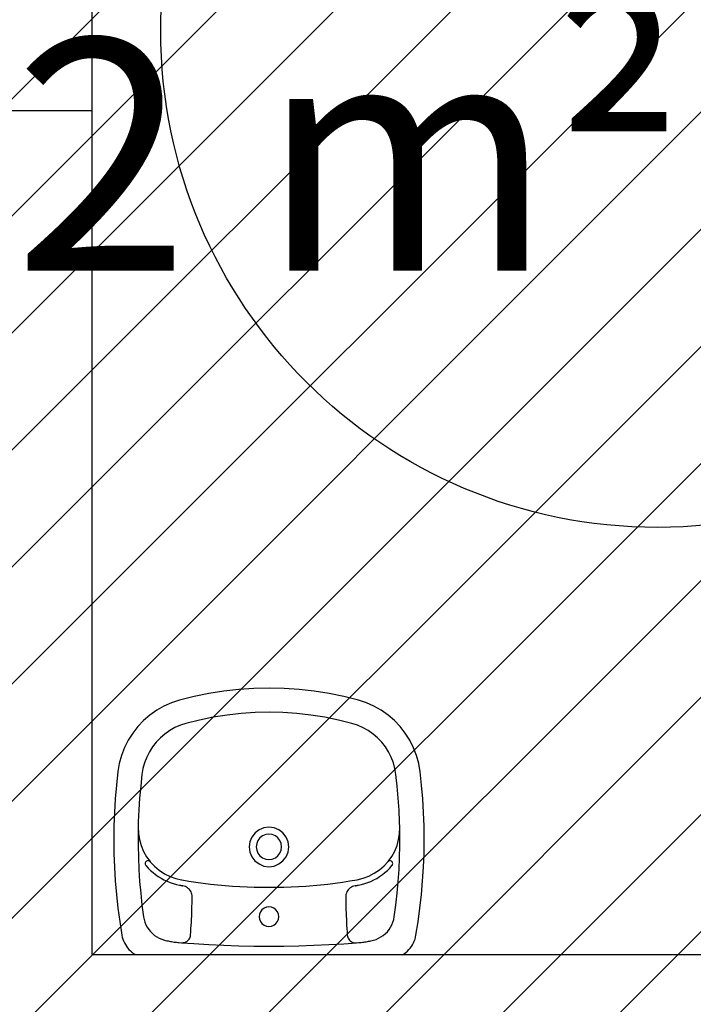
# Model space of a CAD drawing. Units: millimetres. Extents: x 8 to 659, y -352 to 238.
# Drawn here: x 207 to 208, y -290 to -288 of the extents above; entities that cross this region are included whole.
import ezdxf

# ---------------------------------------------------------------- set-up
doc = ezdxf.new("R2010")
doc.units = ezdxf.units.MM
doc.header["$MEASUREMENT"] = 0
for name, color, linetype in [('MANCHAS OPERACIONAL', 254, 'Continuous'), ('PAREDES', 4, 'Continuous'), ('PISO', 1, 'Continuous'), ('TEXTOS', 2, 'Continuous'), ('VISTAS', 1, 'Continuous')]:
    doc.layers.add(name, color=color, linetype=linetype)
doc.styles.get("Standard").update_dxf_attribs({"font": 'arial.ttf'})

# ---------------------------------------------------------------- blocks, each defined once
blk = doc.blocks.new('A$C48051B13')
at = {"layer": 'VISTAS'}
for p, q in [((0.1402, 0.5139), (0.1264, 0.5116)), ((0.163, 0.5164), (0.1402, 0.5139)), ((0.1859, 0.5184), (0.163, 0.5164)), ((0.2088, 0.5197), (0.1859, 0.5184)), ((0.2318, 0.5206), (0.2088, 0.5197)), ((0.2547, 0.5208), (0.2318, 0.5206)), ((0.2777, 0.5205), (0.2547, 0.5208)), ((0.3006, 0.5197), (0.2777, 0.5205)), ((0.3235, 0.5182), (0.3006, 0.5197)), ((0.3464, 0.5163), (0.3235, 0.5182)), ((0.3692, 0.5137), (0.3464, 0.5163)), ((0.3919, 0.5107), (0.3692, 0.5137)), ((0.0874, 0.4966), (0.0755, 0.4891)), ((0.0999, 0.5029), (0.0874, 0.4966)), ((0.1129, 0.5079), (0.0999, 0.5029)), ((0.1264, 0.5116), (0.1129, 0.5079)), ((0.4146, 0.507), (0.3919, 0.5107)), ((0.4179, 0.5063), (0.4146, 0.507)), ((0.4212, 0.5054), (0.4179, 0.5063)), ((0.4244, 0.5042), (0.4212, 0.5054)), ((0.4275, 0.5028), (0.4244, 0.5042)), ((0.4305, 0.5012), (0.4275, 0.5028)), ((0.4334, 0.4994), (0.4305, 0.5012)), ((0.4361, 0.4974), (0.4334, 0.4994)), ((0.4387, 0.4952), (0.4361, 0.4974)), ((0.0645, 0.4805), (0.0544, 0.4709)), ((0.0755, 0.4891), (0.0645, 0.4805)), ((0.2245, 0.4796), (0.2045, 0.4787)), ((0.2336, 0.4798), (0.2245, 0.4796)), ((0.2445, 0.48), (0.2336, 0.4798)), ((0.2438, 0.4795), (0.2336, 0.4798)), ((0.254, 0.4779), (0.2438, 0.4795)), ((0.2645, 0.48), (0.2445, 0.48)), ((0.2844, 0.4795), (0.2645, 0.48)), ((0.3044, 0.4786), (0.2844, 0.4795)), ((0.4411, 0.4928), (0.4387, 0.4952)), ((0.4434, 0.4902), (0.4411, 0.4928)), ((0.4454, 0.4875), (0.4434, 0.4902)), ((0.4473, 0.4846), (0.4454, 0.4875)), ((0.4473, 0.4846), (0.4471, 0.0361)), ((0.0544, 0.4709), (0.0452, 0.4603)), ((0.116, 0.4655), (0.1071, 0.4611)), ((0.1254, 0.4691), (0.116, 0.4655)), ((0.135, 0.4718), (0.1254, 0.4691)), ((0.1448, 0.4735), (0.135, 0.4718)), ((0.1647, 0.4757), (0.1448, 0.4735)), ((0.1846, 0.4774), (0.1647, 0.4757)), ((0.2045, 0.4787), (0.1846, 0.4774)), ((0.2638, 0.4752), (0.254, 0.4779)), ((0.2733, 0.4713), (0.2638, 0.4752)), ((0.2823, 0.4663), (0.2733, 0.4713)), ((0.2907, 0.4603), (0.2823, 0.4663)), ((0.2899, 0.4645), (0.2898, 0.4633)), ((0.2898, 0.4633), (0.2899, 0.4621)), ((0.2904, 0.4657), (0.2899, 0.4645)), ((0.2911, 0.4666), (0.2904, 0.4657)), ((0.2921, 0.4674), (0.2911, 0.4666)), ((0.2933, 0.4679), (0.2921, 0.4674)), ((0.2945, 0.468), (0.2933, 0.4679)), ((0.2957, 0.4679), (0.2945, 0.468)), ((0.2969, 0.4674), (0.2957, 0.4679)), ((0.2978, 0.4667), (0.2969, 0.4674)), ((0.302, 0.463), (0.2978, 0.4667)), ((0.3059, 0.459), (0.302, 0.463)), ((0.3243, 0.4773), (0.3044, 0.4786)), ((0.3442, 0.4755), (0.3243, 0.4773)), ((0.3641, 0.4733), (0.3442, 0.4755)), ((0.3839, 0.4706), (0.3641, 0.4733)), ((0.3885, 0.4697), (0.3839, 0.4706)), ((0.3929, 0.4684), (0.3885, 0.4697)), ((0.3972, 0.4667), (0.3929, 0.4684)), ((0.4013, 0.4645), (0.3972, 0.4667)), ((0.4051, 0.4619), (0.4013, 0.4645)), ((0.0372, 0.4488), (0.0303, 0.4366)), ((0.0452, 0.4603), (0.0372, 0.4488)), ((0.0908, 0.4496), (0.0836, 0.4427)), ((0.0987, 0.4557), (0.0908, 0.4496)), ((0.1071, 0.4611), (0.0987, 0.4557)), ((0.2899, 0.4621), (0.2904, 0.4609)), ((0.2904, 0.4609), (0.2912, 0.4599)), ((0.2912, 0.4599), (0.2907, 0.4603)), ((0.2982, 0.4534), (0.2912, 0.4599)), ((0.3049, 0.4456), (0.2982, 0.4534)), ((0.3096, 0.4549), (0.3059, 0.459)), ((0.313, 0.4506), (0.3096, 0.4549)), ((0.3162, 0.446), (0.313, 0.4506)), ((0.4087, 0.459), (0.4051, 0.4619)), ((0.412, 0.4557), (0.4087, 0.459)), ((0.415, 0.4522), (0.412, 0.4557)), ((0.4176, 0.4483), (0.415, 0.4522)), ((0.4198, 0.4442), (0.4176, 0.4483)), ((0.0303, 0.4366), (0.0246, 0.4238)), ((0.0771, 0.4352), (0.0713, 0.427)), ((0.0836, 0.4427), (0.0771, 0.4352)), ((0.3107, 0.4371), (0.3049, 0.4456)), ((0.3154, 0.428), (0.3107, 0.4371)), ((0.3192, 0.4413), (0.3162, 0.446)), ((0.3218, 0.4364), (0.3192, 0.4413)), ((0.3242, 0.4314), (0.3218, 0.4364)), ((0.3263, 0.4263), (0.3242, 0.4314)), ((0.4216, 0.44), (0.4198, 0.4442)), ((0.423, 0.4355), (0.4216, 0.44)), ((0.4235, 0.4335), (0.423, 0.4355)), ((0.4239, 0.4315), (0.4235, 0.4335)), ((0.4244, 0.4295), (0.4239, 0.4315)), ((0.0246, 0.4238), (0.0203, 0.4105)), ((0.0664, 0.4183), (0.0624, 0.4092)), ((0.0713, 0.427), (0.0664, 0.4183)), ((0.3189, 0.4184), (0.3154, 0.428)), ((0.3214, 0.4084), (0.3189, 0.4184)), ((0.328, 0.421), (0.3263, 0.4263)), ((0.3295, 0.4157), (0.328, 0.421)), ((0.3307, 0.4102), (0.3295, 0.4157)), ((0.4248, 0.4275), (0.4244, 0.4295)), ((0.4252, 0.4255), (0.4248, 0.4275)), ((0.4255, 0.4235), (0.4252, 0.4255)), ((0.4258, 0.4214), (0.4255, 0.4235)), ((0.4261, 0.4194), (0.4258, 0.4214)), ((0.4264, 0.4173), (0.4261, 0.4194)), ((0.4266, 0.4153), (0.4264, 0.4173)), ((0.4268, 0.4132), (0.4266, 0.4153)), ((0.427, 0.4112), (0.4268, 0.4132)), ((0.0203, 0.4105), (0.0141, 0.386)), ((0.0593, 0.3997), (0.0536, 0.3769)), ((0.0624, 0.4092), (0.0593, 0.3997)), ((0.3235, 0.3962), (0.3214, 0.4084)), ((0.3308, 0.4098), (0.3307, 0.4102)), ((0.3308, 0.4093), (0.3308, 0.4098)), ((0.3309, 0.4089), (0.3308, 0.4093)), ((0.331, 0.4084), (0.3309, 0.4089)), ((0.3311, 0.408), (0.331, 0.4084)), ((0.3312, 0.4075), (0.3311, 0.408)), ((0.3313, 0.4071), (0.3312, 0.4075)), ((0.3313, 0.4066), (0.3313, 0.4071)), ((0.3314, 0.4062), (0.3313, 0.4066)), ((0.3315, 0.4057), (0.3314, 0.4062)), ((0.3316, 0.4053), (0.3315, 0.4057)), ((0.3317, 0.4048), (0.3316, 0.4053)), ((0.3317, 0.4048), (0.3322, 0.4027)), ((0.3322, 0.4027), (0.3329, 0.4006)), ((0.3329, 0.4006), (0.3339, 0.3986)), ((0.3339, 0.3986), (0.3352, 0.3967)), ((0.3352, 0.3967), (0.3366, 0.395)), ((0.4227, 0.3954), (0.424, 0.3967)), ((0.424, 0.3967), (0.4251, 0.3982)), ((0.4251, 0.3982), (0.426, 0.3999)), ((0.426, 0.3999), (0.4267, 0.4016)), ((0.4267, 0.4016), (0.4272, 0.4034)), ((0.4273, 0.4072), (0.427, 0.4112)), ((0.4272, 0.4034), (0.4274, 0.4053)), ((0.4288, 0.3861), (0.4273, 0.4072)), ((0.4274, 0.4053), (0.4273, 0.4072)), ((0.0141, 0.386), (0.0091, 0.3612)), ((0.3255, 0.3839), (0.3235, 0.3962)), ((0.3272, 0.3717), (0.3255, 0.3839)), ((0.3366, 0.395), (0.3382, 0.3935)), ((0.3382, 0.3935), (0.34, 0.3922)), ((0.34, 0.3922), (0.3419, 0.3911)), ((0.3419, 0.3911), (0.344, 0.3902)), ((0.344, 0.3902), (0.3461, 0.3896)), ((0.3461, 0.3896), (0.3483, 0.3892)), ((0.3483, 0.3892), (0.3506, 0.3891)), ((0.3506, 0.3891), (0.3559, 0.3892)), ((0.3559, 0.3892), (0.3612, 0.3893)), ((0.3612, 0.3893), (0.3665, 0.3894)), ((0.3665, 0.3894), (0.3718, 0.3896)), ((0.3718, 0.3896), (0.3771, 0.3897)), ((0.3771, 0.3897), (0.3824, 0.3899)), ((0.3824, 0.3899), (0.3877, 0.3902)), ((0.3877, 0.3902), (0.393, 0.3904)), ((0.393, 0.3904), (0.3983, 0.3907)), ((0.3983, 0.3907), (0.4036, 0.3911)), ((0.4036, 0.3911), (0.4089, 0.3914)), ((0.4089, 0.3914), (0.4142, 0.3918)), ((0.4142, 0.3918), (0.4161, 0.3921)), ((0.4161, 0.3921), (0.4179, 0.3926)), ((0.4179, 0.3926), (0.4196, 0.3933)), ((0.4196, 0.3933), (0.4212, 0.3943)), ((0.4212, 0.3943), (0.4227, 0.3954)), ((0.4303, 0.3609), (0.4288, 0.3861)), ((0.0536, 0.3769), (0.0489, 0.3539)), ((0.3288, 0.3594), (0.3272, 0.3717)), ((0.0091, 0.3612), (0.0051, 0.3362)), ((0.0489, 0.3539), (0.0452, 0.3307)), ((0.3302, 0.347), (0.3288, 0.3594)), ((0.3313, 0.3347), (0.3302, 0.347)), ((0.4315, 0.3358), (0.4303, 0.3609)), ((0.0051, 0.3362), (0.0023, 0.311)), ((0.0452, 0.3307), (0.0426, 0.3074)), ((0.3323, 0.3223), (0.3313, 0.3347)), ((0.4323, 0.3106), (0.4315, 0.3358)), ((0.333, 0.31), (0.3323, 0.3223)), ((0.0023, 0.311), (0.0006, 0.2858)), ((0.0426, 0.3074), (0.041, 0.2839)), ((0.3336, 0.2976), (0.333, 0.31)), ((0.3339, 0.2852), (0.3336, 0.2976)), ((0.4328, 0.2854), (0.4323, 0.3106)), ((0.0006, 0.2858), (0, 0.2605)), ((0.041, 0.2839), (0.0405, 0.2605)), ((0.243, 0.2839), (0.2377, 0.277)), ((0.2499, 0.2891), (0.243, 0.2839)), ((0.2579, 0.2924), (0.2499, 0.2891)), ((0.2609, 0.281), (0.2558, 0.2789)), ((0.2664, 0.2936), (0.2579, 0.2924)), ((0.2664, 0.2817), (0.2609, 0.281)), ((0.275, 0.2924), (0.2664, 0.2936)), ((0.2719, 0.281), (0.2664, 0.2817)), ((0.2771, 0.2789), (0.2719, 0.281)), ((0.283, 0.2891), (0.275, 0.2924)), ((0.2899, 0.2838), (0.283, 0.2891)), ((0.2951, 0.277), (0.2899, 0.2838)), ((0.3341, 0.2728), (0.3339, 0.2852)), ((0.433, 0.2602), (0.4328, 0.2854)), ((0.2344, 0.269), (0.2333, 0.2604)), ((0.2377, 0.277), (0.2344, 0.269)), ((0.2458, 0.2659), (0.2451, 0.2604)), ((0.248, 0.2711), (0.2458, 0.2659)), ((0.2514, 0.2755), (0.248, 0.2711)), ((0.2558, 0.2789), (0.2514, 0.2755)), ((0.2815, 0.2755), (0.2771, 0.2789)), ((0.2849, 0.2711), (0.2815, 0.2755)), ((0.287, 0.2659), (0.2849, 0.2711)), ((0.2877, 0.2604), (0.287, 0.2659)), ((0.2985, 0.269), (0.2951, 0.277)), ((0.2996, 0.2604), (0.2985, 0.269)), ((0.334, 0.2604), (0.3341, 0.2728)), ((0.3675, 0.2647), (0.3669, 0.2604)), ((0.3692, 0.2687), (0.3675, 0.2647)), ((0.3718, 0.2721), (0.3692, 0.2687)), ((0.3752, 0.2747), (0.3718, 0.2721)), ((0.3792, 0.2764), (0.3752, 0.2747)), ((0.3835, 0.2769), (0.3792, 0.2764)), ((0.3878, 0.2764), (0.3835, 0.2769)), ((0.3918, 0.2747), (0.3878, 0.2764)), ((0.3952, 0.2721), (0.3918, 0.2747)), ((0.3979, 0.2687), (0.3952, 0.2721)), ((0.3995, 0.2647), (0.3979, 0.2687)), ((0.4001, 0.2604), (0.3995, 0.2647)), ((0, 0.2605), (0.0006, 0.2352)), ((0.0405, 0.2605), (0.041, 0.237)), ((0.2333, 0.2604), (0.2344, 0.2518)), ((0.2344, 0.2518), (0.2377, 0.2438)), ((0.2451, 0.2604), (0.2458, 0.2549)), ((0.2458, 0.2549), (0.248, 0.2497)), ((0.248, 0.2497), (0.2513, 0.2453)), ((0.2815, 0.2453), (0.2849, 0.2497)), ((0.2849, 0.2497), (0.287, 0.2549)), ((0.287, 0.2549), (0.2877, 0.2604)), ((0.2951, 0.2438), (0.2985, 0.2518)), ((0.2985, 0.2518), (0.2996, 0.2604)), ((0.3339, 0.2358), (0.3341, 0.2481)), ((0.3341, 0.2481), (0.334, 0.2604)), ((0.3669, 0.2604), (0.3675, 0.2561)), ((0.3675, 0.2561), (0.3692, 0.2521)), ((0.3692, 0.2521), (0.3718, 0.2486)), ((0.3718, 0.2486), (0.3752, 0.246)), ((0.3918, 0.246), (0.3952, 0.2486)), ((0.3952, 0.2486), (0.3979, 0.2521)), ((0.3979, 0.2521), (0.3995, 0.2561)), ((0.3995, 0.2561), (0.4001, 0.2604)), ((0.4328, 0.2351), (0.433, 0.2602)), ((0.0006, 0.2352), (0.0022, 0.2099)), ((0.041, 0.237), (0.0426, 0.2136)), ((0.2377, 0.2438), (0.243, 0.237)), ((0.243, 0.237), (0.2498, 0.2317)), ((0.2498, 0.2317), (0.2578, 0.2284)), ((0.2513, 0.2453), (0.2558, 0.2419)), ((0.2558, 0.2419), (0.2609, 0.2398)), ((0.2609, 0.2398), (0.2664, 0.2391)), ((0.2664, 0.2391), (0.2719, 0.2398)), ((0.2719, 0.2398), (0.2771, 0.2419)), ((0.275, 0.2284), (0.283, 0.2317)), ((0.2771, 0.2419), (0.2815, 0.2453)), ((0.283, 0.2317), (0.2899, 0.2369)), ((0.2899, 0.2369), (0.2951, 0.2438)), ((0.3336, 0.2236), (0.3339, 0.2358)), ((0.3752, 0.246), (0.3792, 0.2444)), ((0.3792, 0.2444), (0.3835, 0.2438)), ((0.3835, 0.2438), (0.3878, 0.2443)), ((0.3878, 0.2443), (0.3918, 0.246)), ((0.4323, 0.2099), (0.4328, 0.2351)), ((0.2578, 0.2284), (0.2664, 0.2272)), ((0.2664, 0.2272), (0.275, 0.2284)), ((0.333, 0.2113), (0.3336, 0.2236)), ((0.0022, 0.2099), (0.0051, 0.1848)), ((0.0426, 0.2136), (0.0452, 0.1902)), ((0.3313, 0.1868), (0.3323, 0.199)), ((0.3323, 0.199), (0.333, 0.2113)), ((0.4314, 0.1847), (0.4323, 0.2099)), ((0.0051, 0.1848), (0.009, 0.1598)), ((0.0452, 0.1902), (0.0488, 0.167)), ((0.3302, 0.1746), (0.3313, 0.1868)), ((0.4303, 0.1596), (0.4314, 0.1847)), ((0.0488, 0.167), (0.0535, 0.144)), ((0.3288, 0.1624), (0.3302, 0.1746)), ((0.009, 0.1598), (0.014, 0.135)), ((0.3256, 0.138), (0.3273, 0.1502)), ((0.3273, 0.1502), (0.3288, 0.1624)), ((0.4287, 0.1344), (0.4303, 0.1596)), ((0.014, 0.135), (0.0202, 0.1104)), ((0.0535, 0.144), (0.0592, 0.1212)), ((0.3237, 0.1259), (0.3256, 0.138)), ((0.4272, 0.1136), (0.4287, 0.1344)), ((0.0592, 0.1212), (0.0623, 0.1118)), ((0.3217, 0.1145), (0.3237, 0.1259)), ((0.3315, 0.1155), (0.3316, 0.116)), ((0.3321, 0.1181), (0.3316, 0.116)), ((0.3329, 0.1202), (0.3321, 0.1181)), ((0.3339, 0.1222), (0.3329, 0.1202)), ((0.3351, 0.124), (0.3339, 0.1222)), ((0.3365, 0.1257), (0.3351, 0.124)), ((0.3381, 0.1272), (0.3365, 0.1257)), ((0.3399, 0.1286), (0.3381, 0.1272)), ((0.3418, 0.1297), (0.3399, 0.1286)), ((0.3439, 0.1305), (0.3418, 0.1297)), ((0.346, 0.1311), (0.3439, 0.1305)), ((0.3482, 0.1315), (0.346, 0.1311)), ((0.3504, 0.1316), (0.3482, 0.1315)), ((0.3557, 0.1316), (0.3504, 0.1316)), ((0.3611, 0.1315), (0.3557, 0.1316)), ((0.3664, 0.1313), (0.3611, 0.1315)), ((0.3717, 0.1312), (0.3664, 0.1313)), ((0.377, 0.131), (0.3717, 0.1312)), ((0.3824, 0.1308), (0.377, 0.131)), ((0.3877, 0.1306), (0.3824, 0.1308)), ((0.393, 0.1303), (0.3877, 0.1306)), ((0.3983, 0.13), (0.393, 0.1303)), ((0.4036, 0.1296), (0.3983, 0.13)), ((0.409, 0.1293), (0.4036, 0.1296)), ((0.4143, 0.1289), (0.409, 0.1293)), ((0.4161, 0.1286), (0.4143, 0.1289)), ((0.4179, 0.1281), (0.4161, 0.1286)), ((0.4196, 0.1274), (0.4179, 0.1281)), ((0.4212, 0.1264), (0.4196, 0.1274)), ((0.4226, 0.1253), (0.4212, 0.1264)), ((0.4239, 0.124), (0.4226, 0.1253)), ((0.425, 0.1225), (0.4239, 0.124)), ((0.4259, 0.1208), (0.425, 0.1225)), ((0.4266, 0.1191), (0.4259, 0.1208)), ((0.4271, 0.1173), (0.4266, 0.1191)), ((0.4273, 0.1155), (0.4271, 0.1173)), ((0.0202, 0.1104), (0.0245, 0.0971)), ((0.0623, 0.1118), (0.0663, 0.1026)), ((0.0663, 0.1026), (0.0712, 0.0939)), ((0.316, 0.0945), (0.3194, 0.1043)), ((0.3194, 0.1043), (0.3216, 0.1138)), ((0.3216, 0.1138), (0.3217, 0.1145)), ((0.3262, 0.0945), (0.3279, 0.0998)), ((0.3279, 0.0998), (0.3294, 0.1051)), ((0.3294, 0.1051), (0.3306, 0.1105)), ((0.3306, 0.1105), (0.3307, 0.111)), ((0.3307, 0.111), (0.3308, 0.1114)), ((0.3308, 0.1119), (0.3309, 0.1124)), ((0.3308, 0.1114), (0.3308, 0.1119)), ((0.3309, 0.1124), (0.331, 0.1128)), ((0.331, 0.1128), (0.3311, 0.1133)), ((0.3311, 0.1133), (0.3312, 0.1137)), ((0.3312, 0.1137), (0.3313, 0.1142)), ((0.3313, 0.1146), (0.3314, 0.1151)), ((0.3313, 0.1142), (0.3313, 0.1146)), ((0.3314, 0.1151), (0.3315, 0.1155)), ((0.4254, 0.0971), (0.4257, 0.0992)), ((0.4257, 0.0992), (0.426, 0.1012)), ((0.426, 0.1012), (0.4263, 0.1032)), ((0.4263, 0.1032), (0.4265, 0.1052)), ((0.4265, 0.1052), (0.4267, 0.1073)), ((0.4267, 0.1073), (0.4269, 0.1093)), ((0.4269, 0.1093), (0.4272, 0.1136)), ((0.4272, 0.1136), (0.4273, 0.1155)), ((0.0245, 0.0971), (0.0302, 0.0843)), ((0.0302, 0.0843), (0.0371, 0.0721)), ((0.0712, 0.0939), (0.077, 0.0858)), ((0.077, 0.0858), (0.0835, 0.0782)), ((0.3057, 0.0763), (0.3114, 0.0851)), ((0.3114, 0.0851), (0.316, 0.0945)), ((0.3191, 0.0795), (0.3217, 0.0843)), ((0.3217, 0.0843), (0.3241, 0.0894)), ((0.3241, 0.0894), (0.3262, 0.0945)), ((0.4215, 0.0807), (0.4229, 0.0852)), ((0.4229, 0.0852), (0.4233, 0.0871)), ((0.4233, 0.0871), (0.4238, 0.0891)), ((0.4238, 0.0891), (0.4243, 0.0911)), ((0.4243, 0.0911), (0.4247, 0.0931)), ((0.4247, 0.0931), (0.425, 0.0951)), ((0.425, 0.0951), (0.4254, 0.0971)), ((0.0371, 0.0721), (0.0451, 0.0607)), ((0.0835, 0.0782), (0.0907, 0.0713)), ((0.0907, 0.0713), (0.0986, 0.0652)), ((0.2914, 0.0612), (0.299, 0.0683)), ((0.299, 0.0683), (0.3057, 0.0763)), ((0.3095, 0.0659), (0.3129, 0.0702)), ((0.3129, 0.0702), (0.3161, 0.0748)), ((0.3161, 0.0748), (0.3191, 0.0795)), ((0.4119, 0.065), (0.4149, 0.0685)), ((0.4149, 0.0685), (0.4175, 0.0724)), ((0.4175, 0.0724), (0.4197, 0.0765)), ((0.4197, 0.0765), (0.4215, 0.0807)), ((0.0451, 0.0607), (0.0542, 0.0501)), ((0.0542, 0.0501), (0.0644, 0.0404)), ((0.0986, 0.0652), (0.107, 0.0598)), ((0.107, 0.0598), (0.1159, 0.0553)), ((0.1159, 0.0553), (0.1252, 0.0518)), ((0.1252, 0.0518), (0.1348, 0.0491)), ((0.2643, 0.0458), (0.2739, 0.0498)), ((0.2739, 0.0498), (0.283, 0.055)), ((0.283, 0.055), (0.291, 0.0609)), ((0.2898, 0.0587), (0.2896, 0.0575)), ((0.2896, 0.0575), (0.2898, 0.0563)), ((0.2903, 0.0599), (0.2898, 0.0587)), ((0.2898, 0.0563), (0.2903, 0.0551)), ((0.291, 0.0609), (0.2903, 0.0599)), ((0.2903, 0.0551), (0.291, 0.0542)), ((0.291, 0.0609), (0.2914, 0.0612)), ((0.291, 0.0542), (0.292, 0.0534)), ((0.292, 0.0534), (0.2931, 0.0529)), ((0.2931, 0.0529), (0.2943, 0.0527)), ((0.2943, 0.0527), (0.2956, 0.0529)), ((0.2956, 0.0529), (0.2967, 0.0534)), ((0.2967, 0.0534), (0.2977, 0.0541)), ((0.2977, 0.0541), (0.3019, 0.0578)), ((0.3019, 0.0578), (0.3058, 0.0617)), ((0.3058, 0.0617), (0.3095, 0.0659)), ((0.364, 0.0474), (0.3838, 0.0501)), ((0.3838, 0.0501), (0.3883, 0.051)), ((0.3883, 0.051), (0.3928, 0.0523)), ((0.3928, 0.0523), (0.3971, 0.0541)), ((0.3971, 0.0541), (0.4012, 0.0562)), ((0.4012, 0.0562), (0.405, 0.0588)), ((0.405, 0.0588), (0.4086, 0.0617)), ((0.4086, 0.0617), (0.4119, 0.065)), ((0.0644, 0.0404), (0.0754, 0.0318)), ((0.1348, 0.0491), (0.1447, 0.0474)), ((0.1447, 0.0474), (0.1645, 0.0452)), ((0.1645, 0.0452), (0.1845, 0.0434)), ((0.1845, 0.0434), (0.2044, 0.0421)), ((0.2044, 0.0421), (0.2244, 0.0412)), ((0.2244, 0.0412), (0.2335, 0.041)), ((0.2335, 0.041), (0.2439, 0.0414)), ((0.2335, 0.041), (0.2443, 0.0408)), ((0.2439, 0.0414), (0.2542, 0.043)), ((0.2443, 0.0408), (0.2643, 0.0408)), ((0.2542, 0.043), (0.2643, 0.0458)), ((0.2643, 0.0408), (0.2843, 0.0413)), ((0.2843, 0.0413), (0.3043, 0.0421)), ((0.3043, 0.0421), (0.3242, 0.0435)), ((0.3242, 0.0435), (0.3441, 0.0452)), ((0.3441, 0.0452), (0.364, 0.0474)), ((0.4432, 0.0305), (0.4453, 0.0332)), ((0.4453, 0.0332), (0.4471, 0.0361)), ((0.0754, 0.0318), (0.0872, 0.0243)), ((0.0872, 0.0243), (0.0997, 0.0181)), ((0.0997, 0.0181), (0.1128, 0.013)), ((0.4243, 0.0165), (0.4274, 0.0179)), ((0.4274, 0.0179), (0.4304, 0.0195)), ((0.4304, 0.0195), (0.4332, 0.0213)), ((0.4332, 0.0213), (0.436, 0.0233)), ((0.436, 0.0233), (0.4386, 0.0255)), ((0.4386, 0.0255), (0.441, 0.0279)), ((0.441, 0.0279), (0.4432, 0.0305)), ((0.1128, 0.013), (0.1262, 0.0093)), ((0.1262, 0.0093), (0.14, 0.0069)), ((0.14, 0.0069), (0.1629, 0.0044)), ((0.1629, 0.0044), (0.1857, 0.0025)), ((0.1857, 0.0025), (0.2086, 0.0011)), ((0.2086, 0.0011), (0.2316, 0.0003)), ((0.2316, 0.0003), (0.2545, 0)), ((0.2545, 0), (0.2775, 0.0003)), ((0.2775, 0.0003), (0.3004, 0.0011)), ((0.3004, 0.0011), (0.3233, 0.0025)), ((0.3233, 0.0025), (0.3462, 0.0045)), ((0.3462, 0.0045), (0.369, 0.007)), ((0.369, 0.007), (0.3918, 0.0101)), ((0.3918, 0.0101), (0.4145, 0.0137)), ((0.4145, 0.0137), (0.4178, 0.0144)), ((0.4178, 0.0144), (0.4211, 0.0153)), ((0.4211, 0.0153), (0.4243, 0.0165))]:
    blk.add_line(p, q, dxfattribs=at)

msp = doc.modelspace()

# ---------------------------------------------------------------- hatches: boundary and pattern name
at = {"layer": 'MANCHAS OPERACIONAL'}
h = msp.add_hatch(dxfattribs=at)
h.set_pattern_fill('ANSI31', color=256, style=0)
h.set_pattern_definition([(45, (0.015, -198.17737), (-0.08838835, 0.08838835), [])])
h.paths.add_polyline_path([(205.2372, -287.6008), (205.2372, -294.1745), (198.5871, -294.1796), (198.5871, -296.3129), (198.6621, -296.3129), (194.7992, -300.1758), (194.7992, -300.1008), (189.4371, -300.1008), (189.4371, -287.5258), (198.5871, -287.5258), (198.5871, -287.6008)], flags=16)
h.paths.add_polyline_path([(182.4405, -287.5258), (182.4405, -294.1705), (173.0398, -294.1819), (173.0371, -287.5258)], flags=16)
h.paths.add_polyline_path([(202.0471, -322.5008), (202.3221, -322.5008), (202.3221, -321.7008), (202.0471, -321.7008), (202.0471, -315.7258), (196.9971, -315.7258), (196.9971, -309.1333), (205.1621, -309.1333), (205.1621, -306.6833), (208.3627, -306.6833), (208.3627, -303.6513), (223.6812, -303.6513), (226.5371, -300.2258), (226.5371, -300.5008), (227.3371, -300.5008), (227.3371, -300.1758), (245.537, -300.1758), (245.537, -294.2508), (245.6086, -294.1849), (245.6086, -287.6008), (260.7329, -287.6008), (260.7329, -294.1849), (276.9971, -294.1849), (276.9971, -296.6058), (301.9221, -296.6058), (301.9221, -288.0008), (302.3221, -288.0008), (302.3221, -287.2008), (301.9371, -287.2008), (301.9371, -275.5008), (302.3371, -275.5008), (302.3371, -274.7008), (301.9371, -274.7008), (301.9371, -270.8508), (301.9371, -268.1008), (301.7233, -268.1008), (307.4004, -248.3764), (307.4004, -248.0264), (307.4004, -245.0264), (296.4004, -245.0264), (296.4004, -248.0264), (304.9004, -248.0264), (304.9004, -248.3764), (299.1871, -268.2264), (299.1871, -270.8508), (269.3221, -270.8508), (269.3221, -245.0264), (258.8221, -245.0264), (258.8221, -250.7264), (263.8221, -250.7264), (263.8221, -248.0264), (264.3221, -248.0264), (264.3221, -270.8508), (256.2221, -270.8508), (256.2221, -270.6508), (252.0203, -270.6508), (252.0203, -274.7008), (251.9371, -274.7008), (251.9371, -275.5008), (236.1325, -275.5008), (236.1325, -270.6508), (221.7319, -270.6509), (221.7319, -245.0265), (211.2319, -245.0265), (211.2319, -250.7265), (216.2319, -250.7457), (216.2319, -248.0265), (216.7319, -248.0265), (216.7319, -270.6508), (214.5121, -270.6508), (214.5121, -270.9758), (214.5076, -270.9758), (206.5076, -270.9758), (177.3319, -270.9758), (177.3319, -245.0265), (166.8319, -245.0265), (166.8319, -248.0265), (174.6319, -248.0265), (174.6319, -270.9759), (164.4371, -270.9758), (164.4371, -276.2258), (164.4971, -276.2258), (164.4971, -279.1258), (164.4971, -283.6024), (164.4371, -283.6024), (164.4371, -300.1008), (161.6878, -300.1008), (161.6585, -307.4427), (161.6579, -315.2896), (156.7642, -315.3152), (156.7546, -320.3926), (168.3101, -320.4031), (168.3074, -315.2271), (191.9136, -315.2271), (191.8986, -319.8791), (197.1286, -319.896), (197.1538, -315.8582), (201.9221, -315.867), (201.9221, -321.7008), (201.5221, -321.7008), (201.5371, -322.5008)])

# ---------------------------------------------------------------- linework, layer by layer
at = {"layer": 'PAREDES'}
for p, q in [((207.2971, -288.5758), (207.4471, -288.5758)), ((207.4471, -288.5758), (207.4471, -289.8505)), ((207.4471, -289.8505), (209.2971, -289.8505))]:
    msp.add_line(p, q, dxfattribs=at)
at = {"layer": 'PISO'}
msp.add_line((207.4471, -287.7758), (207.4471, -288.5758), dxfattribs=at)
at = {"layer": 'VISTAS'}
msp.add_circle((208.3011, -288.4553), 0.75, dxfattribs=at)

# ---------------------------------------------------------------- block references
at = {"xscale": 0.9, "yscale": 0.9, "zscale": 0.9, "rotation": 270}
msp.add_blockref('A$C48051B13', (207.4801, -289.448), dxfattribs=at)

# ---------------------------------------------------------------- texts
at = {"layer": 'TEXTOS', "insert": (206.1937, -287.8842), "char_height": 0.35, "attachment_point": 1}
msp.add_mtext_dynamic_manual_height_columns('\\pi1.5515;PNE\\P\\pi1.351;4,02 m²', width=3.640935, gutter_width=1, heights=[0], dxfattribs=at)

doc.saveas('drawing.dxf')
